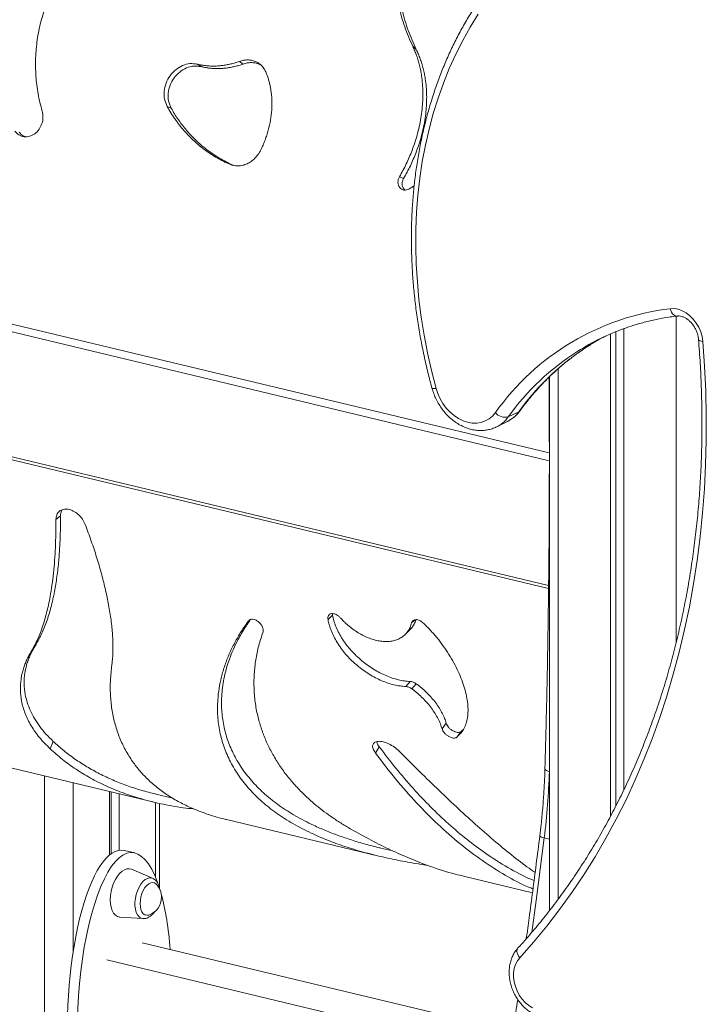
# Model space of a CAD drawing. Units: millimetres. Extents: x -8869 to 22960, y -2122 to 9506.
# Drawn here: x 20038 to 20372, y -19 to 461 of the extents above; entities that cross this region are included whole.
import ezdxf

# ---------------------------------------------------------------- set-up
doc = ezdxf.new("R2010")
doc.units = ezdxf.units.MM

msp = doc.modelspace()

# ---------------------------------------------------------------- linework, layer by layer
at = {"color": 7, "linetype": 'Continuous', "lineweight": 15}
for p, q in [((20231.4, 445.95), (20229.66, 447.55)), ((20126.67, 437.69), (20124.77, 438.88)), ((20147.18, 438.94), (20145.31, 440.21)), ((20112.17, 417.43), (20110.18, 418.33)), ((20142.72, 389.51), (20140.66, 390.15)), ((20225.22, 383.32), (20223.2, 384.13)), ((19483.6, 378.28), (20295.75, 183.78)), ((20325.82, 307.62), (20325.82, 72.88)), ((20328.48, 308.73), (20328.48, 78.01)), ((20332.38, 310.22), (20332.38, 85.91)), ((20296.16, 286.78), (20296.16, 27.05)), ((20276.08, 267.24), (20281.24, 269.76)), ((20270.35, 262.37), (20275.51, 264.89)), ((20275.51, 264.89), (20275.72, 264.99)), ((20058.33, 219.21), (20056.09, 217.31)), ((20190.65, 170.82), (20188.45, 168.69)), ((20190.63, 171.55), (20190.65, 170.82)), ((20045.83, 155.6), (20043.84, 152.74)), ((20228.38, 138.57), (20226.26, 136.11)), ((20231.41, 137.39), (20229.29, 134.92)), ((20245.96, 118.21), (20243.91, 115.51)), ((20253.11, 114.12), (20251.07, 111.39)), ((20054.76, 109.37), (20053.25, 105.8)), ((20213.4, 106.72), (20211.48, 103.73)), ((20030.77, 97.3), (20103.82, 79.8)), ((20082.21, 84.98), (20082.21, 54.18)), ((20083.01, 84.79), (20083.01, 54.79)), ((20086.8, 83.88), (20086.8, 56.42)), ((20104.75, 83.69), (20113.01, 81.71)), ((20106.39, 38.39), (20106.39, 79.24)), ((20139.05, 71.37), (20213.2, 53.61)), ((20214.1, 57.5), (20220.05, 56.08)), ((20094.4, 55.15), (20089.48, 56.32)), ((20235.03, 49.35), (20237, 49.06)), ((20103.13, 42.81), (20092.77, 47.2)), ((20254.96, 43.61), (20287.9, 35.72)), ((20087.2, 23.95), (20098.43, 23.18)), ((20278.46, -31.75), (20098.03, 11.46)), ((20276.63, -43.84), (20080.82, 3.05))]:
    msp.add_line(p, q, dxfattribs=at)
at = {"color": 8, "linetype": 'Continuous', "lineweight": 15}
for p, q in [((19482.59, 440.8), (20296.11, 245.97)), ((19484.3, 444.16), (20296.1, 249.74)), ((19482.59, 380.06), (20295.76, 185.32)), ((20357.77, 316.25), (20357.77, 157.2)), ((20300.43, 290.72), (20300.43, 32.64)), ((20230.82, 168.57), (20229.14, 167.04)), ((20296.16, 96.24), (20296.12, 94.73)), ((20050.51, 92.57), (20050.51, -126.25)), ((20296.12, 94.73), (20296.16, 94.72)), ((20064.43, 89.23), (20064.43, 7.09)), ((20104.58, 79.7), (20104.58, 43.16)), ((20293.63, 62.46), (20296.16, 61.86)), ((20235.12, 49.78), (20235.03, 49.35))]:
    msp.add_line(p, q, dxfattribs=at)
at = {"color": 7, "linetype": 'Continuous', "lineweight": 15, "flags": 128}
for points in [[(20261.53, 463.14), (20257.64, 456.87), (20253.99, 450.38), (20250.59, 443.67), (20247.46, 436.75), (20244.59, 429.63), (20241.99, 422.32), (20239.66, 414.84), (20237.6, 407.19), (20235.83, 399.39), (20234.33, 391.46), (20233.12, 383.39), (20232.2, 375.2), (20231.56, 366.91), (20231.21, 358.53), (20231.15, 350.08), (20231.38, 341.55), (20231.9, 332.98), (20232.7, 324.36), (20233.79, 315.72), (20235.17, 307.07), (20236.83, 298.41), (20238.76, 289.77), (20240.98, 281.16)], [(20354.9, 319.9), (20356.84, 319.93), (20358.82, 319.6), (20360.79, 318.9), (20362.71, 317.85), (20364.52, 316.48), (20366.17, 314.82), (20367.63, 312.93), (20368.85, 310.84), (20369.8, 308.61), (20370.46, 306.31), (20370.81, 303.98)], [(20315.89, 302.25), (20320.59, 305.02), (20323.56, 306.61)], [(20370.81, 303.98), (20371.65, 291.87), (20372.21, 279.81), (20372.49, 267.8), (20372.47, 255.86), (20372.16, 244), (20371.56, 232.22), (20370.67, 220.53), (20369.49, 208.94), (20368.03, 197.47), (20366.28, 186.11), (20364.24, 174.88), (20361.92, 163.79), (20359.32, 152.85), (20356.44, 142.06), (20353.28, 131.44), (20349.85, 120.98), (20346.15, 110.71), (20342.17, 100.62), (20337.93, 90.72), (20333.42, 81.03), (20328.66, 71.55), (20323.64, 62.29), (20318.37, 53.25), (20312.85, 44.44), (20307.08, 35.88), (20301.08, 27.55), (20294.84, 19.48), (20288.38, 11.67), (20281.69, 4.12)], [(20240.98, 281.16), (20241.84, 278.57), (20242.98, 276.07), (20244.37, 273.71), (20246, 271.53), (20247.82, 269.58), (20249.81, 267.89), (20251.92, 266.49), (20254.12, 265.41), (20256.36, 264.67), (20258.61, 264.29), (20260.82, 264.26), (20262.94, 264.6), (20264.95, 265.3), (20266.79, 266.34), (20268.44, 267.7), (20269.87, 269.35)], [(20082.54, 32.35), (20082.64, 34.36), (20082.95, 36.41), (20083.46, 38.44), (20084.15, 40.38), (20085, 42.19), (20085.98, 43.79), (20087.07, 45.16), (20088.23, 46.23), (20089.42, 46.99), (20090.62, 47.4), (20091.78, 47.46), (20092.77, 47.2)], [(20097.03, 30.48), (20097.14, 32.13), (20097.44, 33.8), (20097.93, 35.42), (20098.58, 36.93), (20099.37, 38.26), (20100.26, 39.35), (20101.22, 40.15), (20102.2, 40.63), (20103.16, 40.76), (20104.05, 40.54), (20104.84, 39.99), (20104.9, 39.93)], [(20087.2, 23.95), (20087.07, 23.96), (20085.98, 24.26), (20085, 24.91), (20084.15, 25.89), (20083.46, 27.16), (20082.95, 28.69), (20082.64, 30.44), (20082.54, 32.35)], [(20101.31, 24.94), (20101.22, 24.91), (20100.26, 24.78), (20099.37, 24.99), (20098.58, 25.55), (20097.93, 26.42), (20097.44, 27.56), (20097.14, 28.94), (20097.03, 30.48)], [(20281.69, 4.12), (20280.55, 2.62), (20279.67, 0.88), (20279.07, -1.05), (20278.75, -3.14), (20278.73, -5.33), (20279.01, -7.57), (20279.58, -9.81), (20280.42, -11.98), (20281.52, -14.04), (20282.86, -15.93), (20284.38, -17.62), (20286.07, -19.06), (20287.88, -20.21)]]:
    msp.add_lwpolyline(points, dxfattribs=at)
at = {"color": 8, "linetype": 'Continuous', "lineweight": 15, "flags": 128}
for points in [[(20354.9, 319.9), (20355.2, 318.99), (20355.59, 318.17), (20356.07, 317.48), (20356.61, 316.93), (20357.2, 316.55), (20357.8, 316.35), (20358.34, 316.33)], [(20370.81, 303.98), (20370.07, 304.11), (20369.46, 304.29), (20369.02, 304.51), (20368.76, 304.76), (20368.69, 304.97)], [(20240.98, 281.16), (20240.28, 281.08), (20239.71, 281.05), (20239.31, 281.08), (20239.07, 281.17), (20239.02, 281.24)], [(20281.24, 269.76), (20281.74, 270.1), (20281.95, 270.34)], [(20293.99, 96.05), (20294.06, 95.77), (20294.33, 95.48), (20294.77, 95.2), (20295.38, 94.95), (20296.12, 94.73)], [(20293.63, 62.46), (20289.71, 31.94), (20287.64, 16.5)], [(20291.47, 63.45), (20291.47, 63.44), (20291.56, 63.27), (20291.83, 63.07), (20292.28, 62.87), (20292.89, 62.66), (20293.63, 62.46)], [(20103.13, 42.81), (20102.71, 42.95), (20101.67, 43.03), (20100.58, 42.75), (20099.47, 42.13), (20098.4, 41.18), (20097.39, 39.93), (20096.49, 38.44), (20095.73, 36.76), (20095.13, 34.95), (20094.72, 33.06), (20094.51, 31.18), (20094.51, 29.37), (20094.72, 27.7), (20095.13, 26.22), (20095.73, 24.99), (20096.49, 24.05), (20097.39, 23.44), (20098.4, 23.18), (20098.43, 23.18)], [(20281.69, 4.12), (20281.14, 4.89), (20280.72, 5.69), (20280.45, 6.47), (20280.33, 7.23), (20280.38, 7.91), (20280.59, 8.51), (20280.87, 8.9)]]:
    msp.add_lwpolyline(points, dxfattribs=at)
at = {"color": 7, "linetype": 'Continuous', "lineweight": 15}
for centre, radius, start, end in [((20369.32, 198.85), 121.9, 96.7898, 144.6629), ((20371.97, 200.96), 116.22, 109.8281, 122.2366), ((20274.63, 273.15), 6.09, 218.5735, 283.7512), ((19957, 104.65), 339.27, 352.857, 358.3251), ((20098.31, 33.58), 9.15, 0, 43.9647), ((20098.31, 33.58), 9.15, 289.0996, 0)]:
    msp.add_arc(centre, radius, start, end, dxfattribs=at)
at = {"color": 8, "linetype": 'Continuous', "lineweight": 15}
for centre, radius, start, end in [((20380.89, 198.22), 122.67, 121.995, 144.3248), ((20375.79, 195.64), 122.76, 122.4196, 144.3204), ((20268.69, 278.72), 15.42, 297.1102, 324.4778), ((20263.54, 276.18), 15.41, 296.2837, 324.4863)]:
    msp.add_arc(centre, radius, start, end, dxfattribs=at)
at = {"color": 7, "linetype": 'Continuous', "lineweight": 15}
for centre, start_param, end_param in [((20084.51, -19.49), 6.227423, 9.369473), ((20089.42, -20.67), 5.662271, 9.587314), ((20089.42, -20.67), 5.593146, 5.598824), ((20089.42, -20.67), 5.116356, 5.548911)]:
    msp.add_ellipse(centre, major_axis=(3.71, 76), ratio=0.297911, start_param=start_param, end_param=end_param, dxfattribs=at)
for points, knots in [([(20261.58, 560.21), (20260.72, 559.57), (20259, 558.31), (20256.5, 556.34), (20254.07, 554.3), (20251.71, 552.21), (20249.43, 550.06), (20246.22, 546.86), (20242.27, 542.48), (20237.09, 535.81), (20231.96, 527.71), (20227.34, 518.09), (20223.93, 508.09), (20221.77, 497.84), (20220.87, 487.47), (20221.21, 477.1), (20222.81, 466.9), (20225.52, 456.95), (20228.28, 450.68), (20229.66, 447.55)], [0, 0, 0, 0, 0.023361, 0.046688, 0.070029, 0.093377, 0.116726, 0.140089, 0.19507, 0.250081, 0.333371, 0.416712, 0.500011, 0.583321, 0.66668, 0.749991, 0.833294, 0.916657, 1, 1, 1, 1]), ([(20262.48, 557.19), (20261.63, 556.57), (20259.93, 555.33), (20257.45, 553.38), (20255.04, 551.38), (20252.71, 549.32), (20250.45, 547.2), (20247.28, 544.04), (20243.38, 539.72), (20238.26, 533.14), (20233.19, 525.15), (20228.65, 515.65), (20225.32, 505.77), (20223.23, 495.65), (20222.4, 485.4), (20222.8, 475.16), (20224.45, 465.07), (20227.22, 455.23), (20230, 449.04), (20231.4, 445.95)], [0, 0, 0, 0, 0.023324, 0.046628, 0.06994, 0.093242, 0.116542, 0.139845, 0.194746, 0.249637, 0.332787, 0.415948, 0.499152, 0.58241, 0.665735, 0.749152, 0.832665, 0.916288, 1, 1, 1, 1]), ([(20306.18, 512.96), (20305.98, 512.84), (20303.86, 511.57), (20299.98, 508.89), (20294.55, 504.9), (20289.31, 500.63), (20284.25, 496.1), (20279.38, 491.33), (20274.69, 486.3), (20270.21, 481.04), (20265.93, 475.55), (20261.86, 469.83), (20258, 463.89), (20254.37, 457.75), (20250.96, 451.4), (20247.79, 444.87), (20244.85, 438.14), (20242.15, 431.25), (20239.69, 424.19), (20237.48, 416.97), (20235.52, 409.61), (20233.81, 402.11), (20232.36, 394.49), (20231.16, 386.75), (20230.22, 378.91), (20229.54, 370.97), (20229.12, 362.95), (20228.96, 354.85), (20229.07, 346.7), (20229.43, 338.49), (20230.05, 330.25), (20230.93, 321.97), (20232.07, 313.68), (20233.47, 305.38), (20235.12, 297.09), (20236.96, 289.04), (20238.35, 283.77), (20239.02, 281.24)], [0, 0, 0, 0, 0.003104, 0.032341, 0.061583, 0.090832, 0.12009, 0.149358, 0.178638, 0.207931, 0.237239, 0.26656, 0.295896, 0.325245, 0.354609, 0.383986, 0.413374, 0.442775, 0.472186, 0.501606, 0.531035, 0.560471, 0.589914, 0.619363, 0.648816, 0.678273, 0.707733, 0.737196, 0.76666, 0.796127, 0.825594, 0.855063, 0.884532, 0.914001, 0.94347, 0.972939, 1, 1, 1, 1]), ([(20049.4, 416.03), (20049.02, 417.42), (20048.26, 420.18), (20047.39, 424.43), (20046.74, 428.73), (20046.31, 433.08), (20046.12, 437.46), (20046.18, 443.34), (20046.86, 450.71), (20048.54, 459.51), (20050.45, 465.2), (20051.41, 468.05)], [0, 0, 0, 0, 0.083351, 0.166511, 0.249631, 0.333022, 0.416305, 0.499697, 0.666346, 0.833185, 1, 1, 1, 1]), ([(20229.66, 447.55), (20230, 446.82), (20230.68, 445.34), (20231.56, 443.04), (20232.34, 440.67), (20233, 438.23), (20233.55, 435.73), (20234.28, 431.47), (20234.76, 425.25), (20234.36, 416.96), (20232.98, 408.52), (20231.1, 401.78), (20229.33, 396.82), (20228, 393.55), (20226.54, 390.34), (20224.95, 387.18), (20223.78, 385.15), (20223.2, 384.13)], [0, 0, 0, 0, 0.04173, 0.083327, 0.124945, 0.166636, 0.208281, 0.249975, 0.374938, 0.499912, 0.624872, 0.749813, 0.79983, 0.849807, 0.899871, 0.949945, 1, 1, 1, 1]), ([(20231.4, 445.95), (20231.74, 445.22), (20232.43, 443.76), (20233.32, 441.48), (20234.11, 439.13), (20234.78, 436.72), (20235.34, 434.24), (20236.09, 430.04), (20236.6, 423.9), (20236.24, 415.71), (20234.89, 407.38), (20233.04, 400.73), (20231.29, 395.83), (20229.97, 392.61), (20228.52, 389.44), (20226.95, 386.33), (20225.8, 384.32), (20225.22, 383.32)], [0, 0, 0, 0, 0.041924, 0.08376, 0.1256, 0.167428, 0.209184, 0.250964, 0.376017, 0.500892, 0.625644, 0.750336, 0.800258, 0.850146, 0.900097, 0.95005, 1, 1, 1, 1]), ([(20158.2, 435.06), (20158.02, 435.45), (20157.65, 436.23), (20156.93, 437.28), (20155.96, 438.38), (20154.67, 439.42), (20153.01, 440.29), (20151.19, 440.81), (20149.58, 440.95), (20148.27, 440.89), (20147.28, 440.75), (20146.29, 440.54), (20145.64, 440.32), (20145.31, 440.21)], [0, 0, 0, 0, 0.083167, 0.167257, 0.250419, 0.375938, 0.501264, 0.626342, 0.751377, 0.813658, 0.876229, 0.938037, 1, 1, 1, 1]), ([(20124.77, 438.88), (20123.61, 439.05), (20121.3, 439.38), (20117.64, 438.37), (20114.26, 436.33), (20111.45, 433.34), (20109.49, 429.69), (20108.58, 425.72), (20108.7, 421.73), (20109.68, 419.46), (20110.18, 418.33)], [0, 0, 0, 0, 0.1251907, 0.2501999, 0.3752171, 0.5002269, 0.625213, 0.7501532, 0.8747911, 1, 1, 1, 1]), ([(20126.67, 437.69), (20125.51, 437.86), (20123.21, 438.19), (20119.55, 437.21), (20116.19, 435.21), (20113.39, 432.26), (20111.44, 428.66), (20110.54, 424.73), (20110.69, 420.78), (20111.67, 418.55), (20112.17, 417.43)], [0, 0, 0, 0, 0.125977, 0.251675, 0.376906, 0.501648, 0.626054, 0.750397, 0.874976, 1, 1, 1, 1]), ([(20145.31, 440.21), (20144.62, 439.98), (20143.23, 439.51), (20141.14, 438.95), (20139.05, 438.51), (20136.95, 438.19), (20134.99, 438), (20133.14, 437.93), (20131.43, 437.94), (20129.73, 438.04), (20128.05, 438.24), (20126.39, 438.51), (20125.31, 438.76), (20124.77, 438.88)], [0, 0, 0, 0, 0.099944, 0.200071, 0.300164, 0.400007, 0.499935, 0.58328, 0.666545, 0.749907, 0.83334, 0.916534, 1, 1, 1, 1]), ([(20147.18, 438.94), (20146.49, 438.71), (20145.11, 438.25), (20143.02, 437.71), (20140.93, 437.27), (20138.84, 436.96), (20136.87, 436.79), (20135.03, 436.72), (20133.32, 436.74), (20131.62, 436.85), (20129.95, 437.04), (20128.29, 437.31), (20127.21, 437.56), (20126.67, 437.69)], [0, 0, 0, 0, 0.099678, 0.199585, 0.2996, 0.399503, 0.499536, 0.582927, 0.666262, 0.74971, 0.833137, 0.9164, 1, 1, 1, 1]), ([(20155.75, 438.47), (20155.46, 438.63), (20154.63, 439.09), (20153.07, 439.5), (20151.46, 439.66), (20150.15, 439.6), (20149.16, 439.47), (20148.16, 439.26), (20147.51, 439.05), (20147.18, 438.94)], [0, 0, 0, 0, 0.119197, 0.339516, 0.559794, 0.669755, 0.780056, 0.890083, 1, 1, 1, 1]), ([(20155.77, 397.2), (20156.14, 397.97), (20156.87, 399.52), (20157.84, 401.9), (20158.69, 404.32), (20159.66, 407.57), (20160.57, 411.7), (20161.15, 416.65), (20161.22, 421.54), (20160.86, 425.33), (20160.37, 428.1), (20159.95, 429.91), (20159.45, 431.68), (20158.88, 433.4), (20158.42, 434.5), (20158.2, 435.06)], [0, 0, 0, 0, 0.062879, 0.12574, 0.188255, 0.250779, 0.374953, 0.500135, 0.624648, 0.748981, 0.799199, 0.849385, 0.899603, 0.949949, 1, 1, 1, 1]), ([(20110.18, 418.33), (20110.77, 417.28), (20111.97, 415.18), (20113.95, 412.18), (20116.07, 409.3), (20118.34, 406.55), (20120.74, 403.94), (20124.1, 400.66), (20128.61, 396.95), (20134.42, 393.1), (20138.58, 391.13), (20140.66, 390.15)], [0, 0, 0, 0, 0.083325, 0.166695, 0.250035, 0.333413, 0.416694, 0.500071, 0.666682, 0.833326, 1, 1, 1, 1]), ([(20112.17, 417.43), (20112.68, 416.54), (20113.7, 414.76), (20115.38, 412.19), (20117.17, 409.71), (20119.06, 407.32), (20121.04, 405.03), (20123.13, 402.84), (20126.27, 399.84), (20130.66, 396.26), (20136.48, 392.45), (20140.64, 390.49), (20142.72, 389.51)], [0, 0, 0, 0, 0.071217, 0.142499, 0.213793, 0.285176, 0.356528, 0.427885, 0.499366, 0.666087, 0.832983, 1, 1, 1, 1]), ([(20036.06, 406.3), (20036.69, 405.62), (20037.96, 404.26), (20040.55, 403.41), (20043.26, 403.61), (20045.83, 404.89), (20047.96, 407.08), (20049.37, 409.91), (20049.97, 413.07), (20049.59, 415.04), (20049.4, 416.03)], [0, 0, 0, 0, 0.125188, 0.25016, 0.375142, 0.500132, 0.62513, 0.750135, 0.875086, 1, 1, 1, 1]), ([(20038.15, 405.77), (20038.76, 405.05), (20039.61, 404.05), (20040.78, 403.72), (20041.1, 403.62)], [0, 0, 0, 0, 0.727585, 1, 1, 1, 1]), ([(20140.66, 390.15), (20141.1, 389.98), (20141.98, 389.63), (20143.39, 389.38), (20145.06, 389.31), (20146.99, 389.58), (20149.12, 390.34), (20151.13, 391.52), (20152.75, 392.92), (20154.01, 394.36), (20154.98, 395.71), (20155.51, 396.7), (20155.77, 397.2)], [0, 0, 0, 0, 0.083334, 0.167359, 0.250546, 0.37562, 0.500071, 0.625248, 0.749591, 0.833126, 0.916431, 1, 1, 1, 1]), ([(20223.2, 384.13), (20222.99, 383.7), (20222.57, 382.83), (20222.41, 381.38), (20222.64, 380.01), (20223.26, 378.84), (20224.19, 377.99), (20225.33, 377.56), (20226.6, 377.56), (20227.39, 377.93), (20227.79, 378.12)], [0, 0, 0, 0, 0.124958, 0.250079, 0.37507, 0.500063, 0.62506, 0.75007, 0.875076, 1, 1, 1, 1]), ([(20225.22, 383.32), (20225.01, 382.89), (20224.59, 382.04), (20224.44, 380.6), (20224.68, 379.26), (20225.19, 378.21), (20225.71, 377.8), (20225.91, 377.64)], [0, 0, 0, 0, 0.215757, 0.431832, 0.648262, 0.865589, 1, 1, 1, 1]), ([(20227.79, 378.12), (20228.4, 378.48), (20229.27, 378.99), (20230.12, 379.56), (20230.37, 379.73)], [0, 0, 0, 0, 0.703422, 1, 1, 1, 1]), ([(20332.36, 310.18), (20333.97, 310.75), (20337.47, 311.98), (20343, 313.52), (20348.92, 314.87), (20354.05, 315.78), (20357.22, 316.19), (20358.36, 316.33)], [0, 0, 0, 0, 0.192653, 0.419342, 0.645945, 0.872437, 1, 1, 1, 1]), ([(20358.36, 316.33), (20358.51, 316.34), (20358.97, 316.39), (20359.82, 316.32), (20360.98, 316.03), (20362.21, 315.48), (20363.48, 314.66), (20364.69, 313.61), (20365.81, 312.34), (20366.79, 310.91), (20367.59, 309.35), (20368.2, 307.71), (20368.55, 306.23), (20368.65, 305.34), (20368.69, 304.97)], [0, 0, 0, 0, 0.042089, 0.133517, 0.220685, 0.313348, 0.403843, 0.493489, 0.582918, 0.672298, 0.761676, 0.850969, 0.940008, 1, 1, 1, 1]), ([(20368.69, 304.97), (20368.85, 302.98), (20369.3, 297.2), (20369.85, 287.66), (20370.27, 276.36), (20370.42, 265.12), (20370.32, 253.94), (20369.96, 242.84), (20369.34, 231.81), (20368.46, 220.86), (20367.33, 210.01), (20365.95, 199.26), (20364.31, 188.61), (20362.41, 178.09), (20360.27, 167.68), (20357.87, 157.41), (20355.23, 147.27), (20352.34, 137.27), (20349.2, 127.43), (20345.82, 117.75), (20342.2, 108.23), (20338.35, 98.88), (20334.26, 89.71), (20329.94, 80.72), (20325.38, 71.93), (20320.61, 63.33), (20315.6, 54.93), (20310.39, 46.74), (20304.95, 38.76), (20299.3, 31.01), (20293.44, 23.48), (20287.32, 16.08), (20283.05, 11.32), (20280.87, 8.9)], [0, 0, 0, 0, 0.017158, 0.049854, 0.082549, 0.115245, 0.147941, 0.180638, 0.213334, 0.246032, 0.27873, 0.31143, 0.34413, 0.376832, 0.409536, 0.442241, 0.474949, 0.507659, 0.540372, 0.573089, 0.605808, 0.638532, 0.671259, 0.703991, 0.736728, 0.76947, 0.802218, 0.834971, 0.867731, 0.900496, 0.933268, 0.966047, 1, 1, 1, 1]), ([(20281.95, 270.34), (20282.59, 271.21), (20284.48, 273.77), (20287.76, 277.84), (20291.86, 282.46), (20296.16, 286.85), (20300.64, 290.98), (20305.3, 294.87), (20310.15, 298.46), (20313.75, 300.95), (20315.78, 302.15), (20316.08, 302.33)], [0, 0, 0, 0, 0.0671991, 0.1969125, 0.3266902, 0.4565625, 0.5865276, 0.7165814, 0.8467167, 0.9769234, 1, 1, 1, 1]), ([(20295.94, 286.55), (20295.98, 282.07), (20296.11, 267.45), (20296.14, 242.59), (20296.05, 211.96), (20295.75, 181.25), (20295.28, 150.45), (20294.69, 122.05), (20294.2, 103.89), (20293.99, 96.05)], [0, 0, 0, 0, 0.071131, 0.232404, 0.393678, 0.554952, 0.716227, 0.877503, 1, 1, 1, 1]), ([(20239.02, 281.24), (20239.17, 280.74), (20239.58, 279.34), (20240.45, 277.09), (20241.7, 274.54), (20243.18, 272.12), (20244.86, 269.85), (20246.74, 267.78), (20248.79, 265.92), (20250.98, 264.31), (20253.29, 262.95), (20255.69, 261.89), (20258.14, 261.14), (20260.62, 260.7), (20263.07, 260.58), (20265.47, 260.78), (20267.76, 261.32), (20269.4, 261.87), (20270.21, 262.32), (20270.35, 262.4)], [0, 0, 0, 0, 0.035633, 0.099627, 0.163671, 0.227782, 0.291965, 0.35623, 0.42057, 0.484943, 0.549272, 0.613443, 0.677301, 0.740684, 0.803447, 0.865514, 0.9269, 0.987717, 1, 1, 1, 1]), ([(20275.73, 265.03), (20276.2, 265.28), (20277.36, 265.87), (20279.02, 267.13), (20280.64, 268.65), (20281.53, 269.8), (20281.95, 270.34)], [0, 0, 0, 0, 0.194636, 0.475729, 0.756985, 1, 1, 1, 1]), ([(20070.33, 214.86), (20069.91, 215.76), (20069.07, 217.55), (20066.98, 219.88), (20064.55, 221.59), (20061.99, 222.47), (20059.59, 222.43), (20057.65, 221.47), (20056.34, 219.73), (20056.17, 218.12), (20056.09, 217.31)], [0, 0, 0, 0, 0.124965, 0.249924, 0.374882, 0.499838, 0.625117, 0.750064, 0.875014, 1, 1, 1, 1]), ([(20059.17, 222.04), (20059.02, 221.86), (20058.43, 221.14), (20058.37, 220.04), (20058.33, 219.21)], [0, 0, 0, 0, 0.24781, 1, 1, 1, 1]), ([(20056.09, 217.31), (20056.08, 215), (20056.06, 210.39), (20055.83, 203.76), (20055.45, 197.36), (20054.9, 191.24), (20054.18, 185.39), (20053.13, 178.89), (20051.63, 171.95), (20049.5, 164.83), (20046.97, 158.35), (20044.89, 154.61), (20043.84, 152.74)], [0, 0, 0, 0, 0.083338, 0.166677, 0.250012, 0.333373, 0.416664, 0.500026, 0.625018, 0.750012, 0.874873, 1, 1, 1, 1]), ([(20058.33, 219.21), (20058.33, 217.93), (20058.32, 215.37), (20058.24, 211.62), (20058.12, 207.94), (20057.95, 204.33), (20057.72, 200.81), (20057.32, 195.81), (20056.61, 189.51), (20055.38, 181.88), (20053.73, 174.5), (20051.56, 167.49), (20048.99, 161.11), (20046.88, 157.44), (20045.83, 155.6)], [0, 0, 0, 0, 0.046579, 0.093177, 0.139778, 0.186377, 0.232984, 0.279629, 0.389493, 0.499453, 0.624458, 0.749548, 0.874726, 1, 1, 1, 1]), ([(20083.27, 146.51), (20083.35, 147.18), (20083.52, 148.53), (20083.69, 150.64), (20083.79, 152.82), (20083.83, 155.07), (20083.8, 157.38), (20083.7, 159.77), (20083.45, 163.64), (20082.84, 169.2), (20081.64, 176.46), (20080.06, 183.85), (20078.17, 191.29), (20075.92, 198.96), (20073.34, 206.83), (20071.34, 212.18), (20070.33, 214.86)], [0, 0, 0, 0, 0.040009, 0.080002, 0.119964, 0.159976, 0.199977, 0.239988, 0.279988, 0.389922, 0.499902, 0.599917, 0.699925, 0.799912, 0.899904, 1, 1, 1, 1]), ([(20149.78, 168.07), (20148.55, 166.34), (20146.1, 162.86), (20143, 157.47), (20140.35, 151.98), (20138.19, 146.42), (20136.52, 140.8), (20135.37, 135.17), (20134.65, 128.79), (20134.64, 121.71), (20135.68, 114.02), (20137.75, 106.55), (20140.86, 99.35), (20144.99, 92.48), (20150.13, 86.01), (20156.25, 79.96), (20163.3, 74.38), (20171.26, 69.29), (20179.57, 64.97), (20188.05, 61.31), (20196.53, 58.24), (20205.49, 55.52), (20214.92, 53.14), (20224.74, 51.06), (20231.6, 49.92), (20235.03, 49.35)], [0, 0, 0, 0, 0.035724, 0.071451, 0.107164, 0.142887, 0.178599, 0.214319, 0.250036, 0.300032, 0.350031, 0.400029, 0.450024, 0.500015, 0.550005, 0.600001, 0.649996, 0.699995, 0.749988, 0.791652, 0.833327, 0.87499, 0.916654, 0.958321, 1, 1, 1, 1]), ([(20150.75, 168.71), (20150.38, 168.18), (20149.62, 167.12), (20148.54, 165.5), (20147.5, 163.85), (20146.5, 162.2), (20145.55, 160.53), (20144.11, 157.87), (20142.33, 154.2), (20139.95, 148.24), (20137.84, 140.96), (20136.63, 132.67), (20136.56, 124.71), (20137.54, 117.13), (20139.54, 109.77), (20142.59, 102.67), (20146.65, 95.9), (20151.71, 89.51), (20157.74, 83.55), (20164.71, 78.04), (20172.58, 73.01), (20180.2, 69.05), (20187.23, 65.97), (20193.38, 63.59), (20199.81, 61.41), (20206.54, 59.43), (20211.32, 58.14), (20213.91, 57.56), (20214.11, 57.51)], [0, 0, 0, 0, 0.01227, 0.024798, 0.037323, 0.049845, 0.062368, 0.074888, 0.109297, 0.143702, 0.205083, 0.26642, 0.32215, 0.377858, 0.433544, 0.48921, 0.544859, 0.6005, 0.656142, 0.711787, 0.767439, 0.823099, 0.857901, 0.892712, 0.927531, 0.962361, 0.997202, 1, 1, 1, 1]), ([(20156.84, 162.68), (20156.91, 163.05), (20157.05, 163.78), (20156.62, 165.17), (20155.76, 166.53), (20154.54, 167.71), (20153.14, 168.55), (20151.76, 168.91), (20150.62, 168.82), (20150.18, 168.41), (20150, 168.24)], [0, 0, 0, 0, 0.1292403, 0.258583, 0.3878652, 0.5171344, 0.646403, 0.7756716, 0.904922, 1, 1, 1, 1]), ([(20194.41, 169.58), (20194.1, 169.91), (20193.46, 170.55), (20192.34, 171.22), (20191.21, 171.59), (20190.16, 171.61), (20189.28, 171.3), (20188.67, 170.66), (20188.34, 169.78), (20188.41, 169.06), (20188.45, 168.69)], [0, 0, 0, 0, 0.124952, 0.250083, 0.375045, 0.500036, 0.625025, 0.750014, 0.875103, 1, 1, 1, 1]), ([(20188.45, 168.69), (20188.54, 168.2), (20188.74, 167.21), (20189.15, 165.7), (20189.65, 164.2), (20190.42, 162.2), (20191.58, 159.71), (20193.3, 156.78), (20195.3, 153.92), (20197.56, 151.19), (20200.05, 148.61), (20202.73, 146.21), (20205.56, 144.02), (20208.5, 142.05), (20211.51, 140.33), (20214.57, 138.88), (20217.61, 137.72), (20220.1, 137), (20222.05, 136.57), (20223.49, 136.34), (20224.9, 136.17), (20225.81, 136.13), (20226.26, 136.11)], [0, 0, 0, 0, 0.031445, 0.062806, 0.094234, 0.125655, 0.18794, 0.250229, 0.312764, 0.375302, 0.437726, 0.500153, 0.562431, 0.624715, 0.687247, 0.749785, 0.812218, 0.87466, 0.905962, 0.937281, 0.968578, 1, 1, 1, 1]), ([(20190.65, 170.82), (20190.74, 170.34), (20190.94, 169.36), (20191.34, 167.89), (20191.83, 166.41), (20192.59, 164.43), (20193.75, 161.97), (20195.46, 159.07), (20197.45, 156.25), (20199.71, 153.55), (20202.19, 150.99), (20204.87, 148.61), (20207.7, 146.43), (20210.64, 144.48), (20213.65, 142.78), (20216.7, 141.34), (20219.74, 140.18), (20222.23, 139.47), (20224.18, 139.04), (20225.62, 138.81), (20227.02, 138.64), (20227.93, 138.6), (20228.38, 138.57)], [0, 0, 0, 0, 0.031026, 0.062054, 0.09309, 0.124126, 0.186213, 0.248357, 0.310574, 0.372876, 0.435269, 0.497758, 0.560339, 0.623005, 0.685745, 0.748545, 0.811385, 0.874247, 0.905684, 0.937134, 0.968571, 1, 1, 1, 1]), ([(20229.14, 167.04), (20229.02, 166.66), (20228.8, 165.91), (20228.36, 164.85), (20227.86, 163.86), (20227.08, 162.62), (20225.92, 161.26), (20224.26, 159.93), (20222.33, 158.92), (20220.19, 158.26), (20217.84, 157.94), (20215.33, 157.96), (20212.7, 158.33), (20209.99, 159.05), (20207.23, 160.09), (20204.47, 161.44), (20201.76, 163.09), (20199.58, 164.69), (20197.91, 166.09), (20196.7, 167.2), (20195.52, 168.36), (20194.78, 169.18), (20194.41, 169.58)], [0, 0, 0, 0, 0.031527, 0.06283, 0.09394, 0.125068, 0.187606, 0.25016, 0.312366, 0.375088, 0.437427, 0.499725, 0.562468, 0.62469, 0.687177, 0.749828, 0.812183, 0.874964, 0.906159, 0.937368, 0.968593, 1, 1, 1, 1]), ([(20231.22, 168.63), (20231.15, 168.41), (20230.97, 167.81), (20230.58, 166.91), (20230.07, 165.93), (20229.3, 164.71), (20228.58, 163.95), (20228.1, 163.44)], [0, 0, 0, 0, 0.10939, 0.288341, 0.467371, 0.646644, 1, 1, 1, 1]), ([(20234.61, 167.14), (20234.35, 167.36), (20233.82, 167.81), (20232.96, 168.29), (20232.09, 168.59), (20231.26, 168.68), (20230.51, 168.56), (20229.88, 168.23), (20229.39, 167.74), (20229.22, 167.27), (20229.14, 167.04)], [0, 0, 0, 0, 0.125696, 0.250405, 0.375922, 0.500518, 0.625592, 0.75015, 0.875321, 1, 1, 1, 1]), ([(20225.81, 161.25), (20226.2, 161.62), (20226.96, 162.35), (20227.73, 163.08), (20228.11, 163.44)], [0, 0, 0, 0, 0.500002, 1, 1, 1, 1]), ([(20251.07, 111.39), (20251.42, 111.68), (20252.1, 112.27), (20253.01, 113.26), (20253.82, 114.34), (20254.76, 115.9), (20255.67, 118.06), (20256.35, 120.97), (20256.62, 124.18), (20256.46, 127.66), (20255.9, 131.36), (20254.94, 135.24), (20253.58, 139.26), (20251.85, 143.39), (20249.75, 147.55), (20247.31, 151.71), (20244.57, 155.79), (20242.04, 159.1), (20239.87, 161.67), (20238.18, 163.55), (20236.43, 165.38), (20235.21, 166.55), (20234.61, 167.14)], [0, 0, 0, 0, 0.031442, 0.062803, 0.094218, 0.125638, 0.187943, 0.250251, 0.312803, 0.375358, 0.437658, 0.49996, 0.562351, 0.624744, 0.687278, 0.749815, 0.812049, 0.874286, 0.905714, 0.937144, 0.968545, 1, 1, 1, 1]), ([(20175.65, 84.66), (20174.14, 86.26), (20171.1, 89.44), (20167.11, 94.46), (20163.55, 99.64), (20160.48, 104.98), (20157.89, 110.46), (20155.78, 116.06), (20154.09, 122.08), (20152.9, 128.52), (20152.33, 135.36), (20152.44, 142.24), (20153.22, 149.11), (20154.62, 155.95), (20156.1, 160.44), (20156.84, 162.68)], [0, 0, 0, 0, 0.071433, 0.142879, 0.214301, 0.285739, 0.357154, 0.428587, 0.500009, 0.583327, 0.666668, 0.749987, 0.83331, 0.916641, 1, 1, 1, 1]), ([(20045.83, 155.6), (20045.42, 154.92), (20044.61, 153.56), (20043.58, 151.46), (20042.69, 149.34), (20041.96, 147.18), (20041.38, 145), (20040.77, 141.8), (20040.47, 137.55), (20040.95, 132.69), (20042.06, 128.27), (20043.57, 124.33), (20045.59, 120.44), (20048.13, 116.64), (20051.14, 112.93), (20053.55, 110.55), (20054.76, 109.37)], [0, 0, 0, 0, 0.046803, 0.093598, 0.140377, 0.187127, 0.233861, 0.280597, 0.390651, 0.500625, 0.583904, 0.667169, 0.750395, 0.833601, 0.916805, 1, 1, 1, 1]), ([(20043.84, 152.74), (20043.44, 152.05), (20042.64, 150.67), (20041.63, 148.54), (20040.75, 146.38), (20040.04, 144.18), (20039.48, 141.97), (20038.89, 138.71), (20038.63, 134.4), (20039.24, 128.78), (20040.92, 122.96), (20043.84, 117.01), (20047.84, 111.24), (20051.45, 107.62), (20053.25, 105.8)], [0, 0, 0, 0, 0.046679, 0.093343, 0.140013, 0.186684, 0.233355, 0.280042, 0.390051, 0.500044, 0.625017, 0.749974, 0.87495, 1, 1, 1, 1]), ([(20092.92, 100.25), (20091.73, 102.12), (20089.36, 105.86), (20086.65, 111.95), (20084.57, 118.34), (20083.19, 125.03), (20082.5, 131.97), (20082.45, 139.13), (20083, 144.05), (20083.27, 146.51)], [0, 0, 0, 0, 0.142857, 0.285719, 0.428562, 0.571433, 0.714276, 0.857141, 1, 1, 1, 1]), ([(20226.26, 136.11), (20226.5, 136.09), (20226.97, 136.05), (20227.75, 135.8), (20228.53, 135.44), (20229.03, 135.09), (20229.29, 134.92)], [0, 0, 0, 0, 0.249999, 0.499988, 0.749197, 1, 1, 1, 1]), ([(20228.38, 138.57), (20228.62, 138.55), (20229.1, 138.51), (20229.87, 138.26), (20230.65, 137.9), (20231.16, 137.56), (20231.41, 137.39)], [0, 0, 0, 0, 0.250219, 0.500465, 0.750469, 1, 1, 1, 1]), ([(20229.29, 134.92), (20229.74, 134.58), (20230.65, 133.9), (20231.96, 132.81), (20233.23, 131.68), (20234.85, 130.13), (20236.76, 128.09), (20238.81, 125.56), (20240.58, 122.98), (20242.04, 120.41), (20243.2, 117.89), (20243.67, 116.3), (20243.91, 115.51)], [0, 0, 0, 0, 0.062993, 0.125906, 0.188213, 0.250538, 0.37521, 0.500496, 0.624983, 0.750394, 0.875003, 1, 1, 1, 1]), ([(20231.41, 137.39), (20231.86, 137.06), (20232.76, 136.39), (20234.06, 135.31), (20235.33, 134.2), (20236.95, 132.66), (20238.86, 130.64), (20240.9, 128.14), (20242.66, 125.59), (20244.11, 123.05), (20245.26, 120.56), (20245.72, 118.99), (20245.96, 118.21)], [0, 0, 0, 0, 0.062879, 0.125704, 0.188463, 0.251183, 0.376368, 0.501346, 0.62615, 0.750823, 0.87542, 1, 1, 1, 1]), ([(20243.91, 115.51), (20244.02, 115.19), (20244.25, 114.54), (20245.01, 113.53), (20245.98, 112.6), (20247.11, 111.82), (20248.3, 111.27), (20249.43, 111), (20250.42, 111.01), (20250.85, 111.26), (20251.07, 111.39)], [0, 0, 0, 0, 0.124948, 0.250074, 0.375036, 0.500023, 0.625009, 0.749987, 0.875092, 1, 1, 1, 1]), ([(20245.96, 118.21), (20246.07, 117.89), (20246.29, 117.25), (20247.04, 116.25), (20248.01, 115.33), (20249.15, 114.56), (20250.33, 114.02), (20251.45, 113.75), (20252.44, 113.75), (20252.89, 114), (20253.11, 114.12)], [0, 0, 0, 0, 0.123972, 0.248324, 0.372934, 0.498068, 0.623596, 0.74927, 0.87493, 1, 1, 1, 1]), ([(20253.11, 114.12), (20253.38, 114.35), (20253.81, 114.69), (20254.18, 115.07), (20254.31, 115.21)], [0, 0, 0, 0, 0.654858, 1, 1, 1, 1]), ([(20053.25, 105.8), (20055.23, 104.03), (20059.21, 100.49), (20065.79, 95.76), (20072.81, 91.49), (20080.28, 87.72), (20088.18, 84.44), (20097.04, 81.47), (20106.97, 78.98), (20115.88, 77.28), (20121.45, 76.72), (20123.17, 76.55)], [0, 0, 0, 0, 0.111899, 0.22381, 0.335749, 0.447695, 0.559607, 0.671555, 0.805882, 0.940179, 1, 1, 1, 1]), ([(20054.76, 109.37), (20056.44, 107.86), (20059.79, 104.85), (20065.27, 100.77), (20071.07, 97.01), (20077.21, 93.61), (20083.67, 90.56), (20090.45, 87.89), (20097.43, 85.54), (20102.35, 84.36), (20104.77, 83.78)], [0, 0, 0, 0, 0.125407, 0.250818, 0.376226, 0.501666, 0.62708, 0.752488, 0.877952, 1, 1, 1, 1]), ([(20223.14, 104.58), (20222.37, 105.28), (20220.82, 106.68), (20217.97, 108.32), (20215.17, 109.33), (20212.71, 109.55), (20210.91, 108.98), (20210.05, 107.68), (20210.14, 105.86), (20211.03, 104.44), (20211.48, 103.73)], [0, 0, 0, 0, 0.125281, 0.250305, 0.375351, 0.50042, 0.62551, 0.75058, 0.875397, 1, 1, 1, 1]), ([(20212.25, 109.24), (20212.25, 109.08), (20212.26, 108.36), (20212.9, 107.44), (20213.4, 106.72)], [0, 0, 0, 0, 0.208015, 1, 1, 1, 1]), ([(20213.4, 106.72), (20216.09, 103.2), (20221.47, 96.17), (20229.81, 86.47), (20238.34, 77.42), (20247.05, 69.14), (20255.94, 61.62), (20265.57, 54.43), (20275.97, 47.94), (20283.9, 43.58), (20288.17, 41.9), (20288.69, 41.7)], [0, 0, 0, 0, 0.116782, 0.233556, 0.350319, 0.467078, 0.583816, 0.700561, 0.840633, 0.980687, 1, 1, 1, 1]), ([(20211.48, 103.73), (20214.75, 99.46), (20221.27, 90.93), (20231.46, 79.4), (20241.89, 68.87), (20252.6, 59.47), (20263.53, 51.17), (20274.66, 44.2), (20282.89, 39.7), (20287.42, 37.93), (20288.15, 37.64)], [0, 0, 0, 0, 0.139514, 0.278362, 0.417064, 0.556075, 0.695098, 0.83416, 0.973156, 1, 1, 1, 1]), ([(20289.2, 45.58), (20288.56, 46.02), (20285.21, 48.32), (20278.85, 53.23), (20270.15, 60.3), (20261.16, 68.09), (20251.96, 76.47), (20242.55, 85.39), (20232.96, 94.74), (20226.42, 101.3), (20223.14, 104.58)], [0, 0, 0, 0, 0.0328064, 0.17096, 0.3091234, 0.4473046, 0.5854578, 0.7236161, 0.8616745, 1, 1, 1, 1]), ([(20139.05, 71.37), (20138.97, 71.39), (20135.84, 72.02), (20130.19, 73.8), (20122.64, 76.6), (20116.12, 79.76), (20110.47, 83.11), (20105.3, 86.84), (20100.64, 90.94), (20096.45, 95.38), (20094.09, 98.62), (20092.92, 100.25)], [0, 0, 0, 0, 0.003717, 0.145999, 0.288335, 0.406963, 0.525533, 0.644163, 0.762765, 0.881369, 1, 1, 1, 1]), ([(20293.99, 96.05), (20293.95, 94.73), (20293.82, 90.88), (20293.48, 84.46), (20292.91, 76.77), (20292.23, 69.76), (20291.7, 65.31), (20291.47, 63.45)], [0, 0, 0, 0, 0.123775, 0.359355, 0.594987, 0.830664, 1, 1, 1, 1]), ([(20199.82, 66.59), (20198.26, 67.51), (20195.15, 69.34), (20190.76, 72.21), (20186.59, 75.18), (20182.68, 78.24), (20179, 81.4), (20176.77, 83.58), (20175.65, 84.66)], [0, 0, 0, 0, 0.166665, 0.33334, 0.500001, 0.666661, 0.833333, 1, 1, 1, 1]), ([(20254.99, 43.73), (20253.41, 44.07), (20247.8, 45.3), (20238.94, 48.25), (20228.5, 52.24), (20219.01, 56.46), (20209.45, 61.19), (20203.03, 64.79), (20199.82, 66.59)], [0, 0, 0, 0, 0.089007, 0.31678, 0.487573, 0.658369, 0.829172, 1, 1, 1, 1]), ([(20291.47, 63.45), (20290.9, 58.86), (20289.22, 45.56), (20287.05, 28.89), (20285.38, 16.81), (20284.91, 13.46)], [0, 0, 0, 0, 0.275496, 0.799031, 1, 1, 1, 1]), ([(20106.58, 37.4), (20106.55, 37.64), (20106.45, 38.43), (20106.05, 39.65), (20105.4, 40.93), (20104.56, 41.9), (20103.79, 42.53), (20103.26, 42.72), (20103.09, 42.78)], [0, 0, 0, 0, 0.09523, 0.317699, 0.543355, 0.733977, 0.914717, 1, 1, 1, 1]), ([(20098.5, 23.19), (20098.55, 23.18), (20098.99, 23.11), (20099.83, 23.27), (20100.97, 23.66), (20102.07, 24.35), (20103.12, 25.32), (20103.82, 26.12), (20104.12, 26.63), (20104.14, 26.67)], [0, 0, 0, 0, 0.025608, 0.203446, 0.38381, 0.573437, 0.774642, 0.983908, 1, 1, 1, 1]), ([(20280.87, 8.9), (20280.57, 8.56), (20279.8, 7.67), (20278.77, 6.07), (20277.82, 4.08), (20277.12, 1.92), (20276.69, -0.36), (20276.52, -2.74), (20276.64, -5.17), (20277.02, -7.62), (20277.68, -10.06), (20278.59, -12.42), (20279.75, -14.69), (20281.13, -16.82), (20282.72, -18.79), (20284.5, -20.55), (20286.39, -22.05), (20287.73, -22.83), (20288.38, -23.21)], [0, 0, 0, 0, 0.039402, 0.100876, 0.162787, 0.225452, 0.288846, 0.352857, 0.417324, 0.482096, 0.547058, 0.612144, 0.677334, 0.74264, 0.808072, 0.873637, 0.939289, 1, 1, 1, 1]), ([(20280.74, -16.14), (20280.13, -20.39), (20278.26, -33.37), (20274.95, -55.1), (20270.82, -81.33), (20266.5, -107.56), (20262.01, -133.79), (20257.35, -160.01), (20252.56, -186.08), (20249.23, -203.39), (20247.58, -211.97)], [0, 0, 0, 0, 0.0651307, 0.1990159, 0.3329015, 0.4667875, 0.6006737, 0.7345602, 0.868447, 1, 1, 1, 1])]:
    msp.add_open_spline(points, degree=3, knots=knots, dxfattribs=at)

doc.saveas('drawing.dxf')
